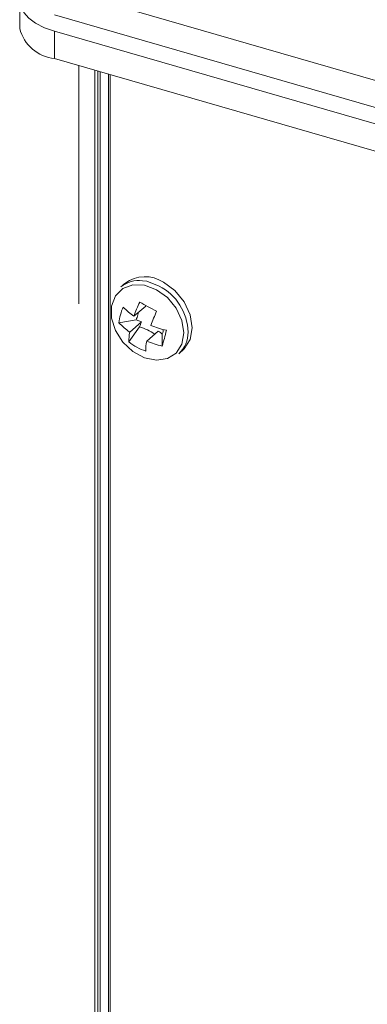
# Model space of a CAD drawing. Units: inches. Extents: x -42 to 250, y 46 to 251.
# Drawn here: x 91 to 92, y 190 to 193 of the extents above; entities that cross this region are included whole.
import ezdxf

# ---------------------------------------------------------------- set-up
doc = ezdxf.new("R2010")
doc.units = ezdxf.units.IN
doc.header["$MEASUREMENT"] = 0
doc.layers.add('図面枠', color=7, linetype='Continuous')

# ---------------------------------------------------------------- blocks, each defined once
blk = doc.blocks.new('block 109')
at = {"layer": '図面枠', "color": 179, "lineweight": 5, "true_color": 0x221814}
for points in [[(91.1781, 193.5437), (96.7376, 191.939)], [(91.068, 193.525), (91.0664, 193.521), (91.0613, 193.4998), (91.0646, 193.4798), (91.0752, 193.4597), (91.0918, 193.4409), (91.1149, 193.4242), (91.1441, 193.4089), (91.1781, 193.397)], [(91.1781, 193.4526), (96.7376, 191.8472)], [(91.1781, 193.397), (91.1781, 193.3053)], [(96.7376, 191.7924), (91.1781, 193.397)], [(96.7376, 191.7008), (91.1781, 193.3053)], [(91.2597, 192.4828), (91.2597, 193.2821)], [(91.3238, 193.2633), (91.3238, 163.0012)], [(91.331, 162.9988), (91.331, 193.2616)], [(91.3598, 193.2528), (91.3598, 163.0033)], [(91.365, 193.2513), (91.365, 163.0012)], [(91.5295, 192.5424), (91.4876, 192.5584), (91.4738, 192.56)], [(91.6089, 192.3268), (91.6135, 192.3316), (91.6337, 192.3628), (91.6404, 192.402), (91.6337, 192.4456), (91.6132, 192.4889), (91.582, 192.5269), (91.5436, 192.5548)], [(91.52, 192.53), (91.4799, 192.5454), (91.4411, 192.5464), (91.407, 192.534), (91.3827, 192.5092), (91.3698, 192.4747), (91.3698, 192.4348), (91.3831, 192.3931), (91.4079, 192.3543), (91.4414, 192.3223), (91.4807, 192.3014), (91.5203, 192.2932), (91.5575, 192.299), (91.5868, 192.3175), (91.606, 192.3476), (91.6123, 192.3852), (91.606, 192.4268), (91.5868, 192.468), (91.5572, 192.5037), (91.52, 192.53)], [(91.4447, 192.4408), (91.4843, 192.4747)], [(91.3942, 192.4193), (91.4523, 192.4293)], [(91.4308, 192.3879), (91.4699, 192.4224)], [(91.4275, 192.3548), (91.4638, 192.4057)], [(91.4876, 192.3579), (91.5267, 192.3912)], [(91.5396, 192.3407), (91.54, 192.3812)]]:
    blk.add_lwpolyline(points, dxfattribs=at)
for points in [[(91.0613, 193.4983), (91.0613, 193.4674), (91.0613, 193.4373), (91.0613, 193.4061)], [(91.0613, 193.4061), (91.0758, 193.3517), (91.1221, 193.3112), (91.1781, 193.3053)], [(91.3135, 193.2661), (91.3135, 183.1809), (91.3135, 173.0957), (91.3135, 163.01)], [(91.4738, 192.56), (91.4475, 192.5633), (91.4215, 192.556), (91.4011, 192.5393)], [(91.4147, 192.5512), (91.4103, 192.5472), (91.406, 192.5429), (91.4011, 192.5393)], [(91.5436, 192.5548), (91.5043, 192.5812), (91.4526, 192.5796), (91.4147, 192.5512)], [(91.6264, 192.3879), (91.6247, 192.4535), (91.5875, 192.5128), (91.5295, 192.5424)], [(91.4644, 192.4885), (91.4571, 192.4732), (91.4499, 192.4572), (91.4447, 192.4408)], [(91.4644, 192.4885), (91.4823, 192.478), (91.5016, 192.468), (91.5207, 192.458)], [(91.4087, 192.4716), (91.4011, 192.4553), (91.3967, 192.4372), (91.3942, 192.4193)], [(91.4087, 192.4716), (91.4199, 192.4599), (91.4318, 192.4499), (91.4447, 192.4408)], [(91.5207, 192.458), (91.514, 192.4423), (91.5076, 192.4263), (91.5019, 192.4103)], [(91.3942, 192.4193), (91.406, 192.4075), (91.4175, 192.3972), (91.4308, 192.3879)], [(91.4699, 192.4224), (91.468, 192.4163), (91.4656, 192.4112), (91.4638, 192.4057)], [(91.4308, 192.3879), (91.4284, 192.3772), (91.4275, 192.3659), (91.4275, 192.3548)], [(91.5019, 192.4103), (91.5183, 192.4036), (91.5364, 192.3976), (91.5536, 192.3939)], [(91.5267, 192.3912), (91.5312, 192.3879), (91.536, 192.3843), (91.54, 192.3812)], [(91.5396, 192.3407), (91.5448, 192.3579), (91.5496, 192.3755), (91.5536, 192.3939)], [(91.5951, 192.3152), (91.6156, 192.3335), (91.6271, 192.3607), (91.6264, 192.3879)], [(91.4275, 192.3548), (91.4447, 192.3411), (91.4644, 192.3307), (91.4847, 192.324)], [(91.4876, 192.3579), (91.4852, 192.3464), (91.4843, 192.3352), (91.4847, 192.324)], [(91.4876, 192.3579), (91.504, 192.3507), (91.5219, 192.3452), (91.5396, 192.3407)], [(91.5951, 192.3152), (91.5999, 192.3192), (91.6047, 192.3231), (91.6089, 192.3268)]]:
    blk.add_open_spline(points, degree=3, dxfattribs=at)
for points in [[(91.4595, 192.4541), (91.4587, 192.4484), (91.458, 192.4423), (91.4556, 192.4368), (91.4547, 192.4341), (91.4532, 192.4317), (91.4523, 192.4293)], [(91.4699, 192.4224), (91.468, 192.4227), (91.4668, 192.4236), (91.4644, 192.4244), (91.4607, 192.426), (91.4559, 192.4272), (91.4523, 192.4293)], [(91.4638, 192.4057), (91.4816, 192.3991), (91.4992, 192.3927), (91.5134, 192.3812), (91.514, 192.3807), (91.514, 192.3807), (91.514, 192.3803)], [(91.5439, 192.3969), (91.5436, 192.3945), (91.5431, 192.3927), (91.5424, 192.3903), (91.5419, 192.3872), (91.5407, 192.384), (91.54, 192.3812)]]:
    blk.add_open_spline(points, degree=3, knots=[0, 0, 0, 0, 1, 1, 1, 2, 2, 2, 2], dxfattribs=at)
blk = doc.blocks.new('block 81')
at = {"layer": '図面枠'}
blk.add_blockref('block 109', (0, 0), dxfattribs=at)

msp = doc.modelspace()

# ---------------------------------------------------------------- block references
at = {"layer": '図面枠'}
msp.add_blockref('block 81', (0, 0), dxfattribs=at)

doc.saveas('drawing.dxf')
